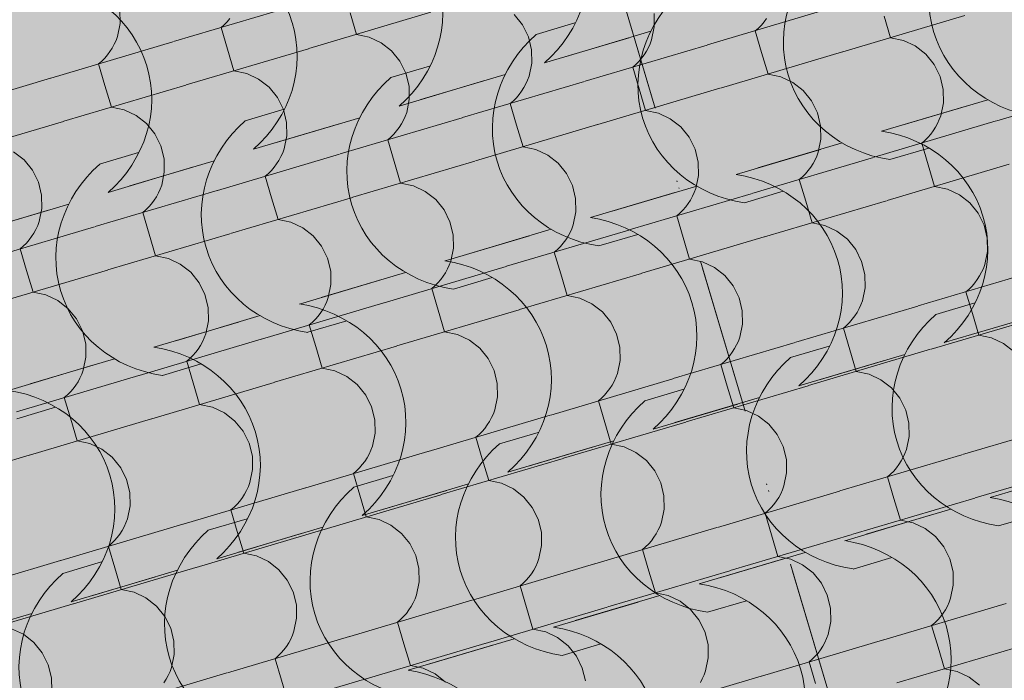
# Model space of a CAD drawing. Units: centimetres. Extents: x -13753 to 53205, y -62800 to -53093.
# Drawn here: x 12859 to 12964, y -54051 to -53981 of the extents above; entities that cross this region are included whole.
import ezdxf

# ---------------------------------------------------------------- set-up
doc = ezdxf.new("R2010")
doc.units = ezdxf.units.CM
doc.header["$MEASUREMENT"] = 0
doc.linetypes.add('Dot & Dashed', pattern=[33.513888, 15.875, -8.819444, 0, -8.819444])
doc.layers.add('0_Pen_No__3', color=7, linetype='Continuous', lineweight=13, true_color=0x666666)
doc.layers.add('Arh_O_Crtez Filovi_Pen_No__5', color=7, linetype='Continuous', lineweight=13, true_color=0xcccccc)
for name, color, linetype, lineweight in [('Arh_O_Crtez Filovi_Pen_No__6', 255, 'Continuous', 13), ('Arh_O_Oznake preseka_Pen_No__1', 7, 'Continuous', 13), ('Arh_O_S_Krov_Pen_No__1', 7, 'Continuous', 13)]:
    doc.layers.add(name, color=color, linetype=linetype, lineweight=lineweight)
doc.layers.add('Arh_O_Oznake preseka', color=7, linetype='Continuous')
doc.layers.add('Arh_O_S_Krov', color=7, linetype='Continuous')

# ---------------------------------------------------------------- blocks, each defined once
blk = doc.blocks.new('*X130', base_point=(23670.96, 0))
at = {"layer": 'Arh_O_S_Krov_Pen_No__1', "color": 7, "linetype": 'Continuous', "lineweight": 13}
for p, q in [((12870.06, -53981.47), (12870.03, -53980.05)), ((12875.72, -53983.4), (12888.71, -53979.54)), ((12932.55, -53983.75), (12945.54, -53979.89)), ((12881.13, -53981.6), (12881.45, -53981.29)), ((12881.45, -53981.29), (12881.74, -53980.95)), ((12890.12, -53984.14), (12903.11, -53980.28)), ((12894.51, -53980.33), (12895.19, -53982.63)), ((12912.86, -53981.61), (12911.97, -53980.52)), ((12926.89, -53981.81), (12926.87, -53980.4)), ((12938.28, -53981.64), (12938.57, -53981.3)), ((12938.57, -53981.3), (12938.84, -53980.94)), ((12946.95, -53984.48), (12959.94, -53980.63)), ((12951.34, -53980.68), (12952.02, -53982.98)), ((12869.77, -53982.85), (12870.06, -53981.47)), ((12880.79, -53981.9), (12881.13, -53981.6)), ((12880.79, -53981.9), (12881.47, -53984.2)), ((12913.49, -53982.88), (12912.86, -53981.61)), ((12926.6, -53983.2), (12926.89, -53981.81)), ((12937.62, -53982.24), (12937.96, -53981.95)), ((12937.62, -53982.24), (12938.3, -53984.54)), ((12937.96, -53981.95), (12938.28, -53981.64)), ((12869.43, -53983.68), (12869.62, -53983.27)), ((12869.62, -53983.27), (12869.77, -53982.85)), ((12896.55, -53982.92), (12895.19, -53982.63)), ((12897.82, -53983.52), (12896.55, -53982.92)), ((12913.83, -53984.26), (12913.49, -53982.88)), ((12926.45, -53983.62), (12926.6, -53983.2)), ((12953.39, -53983.27), (12952.02, -53982.98)), ((12954.66, -53983.86), (12953.39, -53983.27)), ((12862.69, -53987.27), (12875.67, -53983.41)), ((12868.7, -53984.82), (12868.97, -53984.46)), ((12868.97, -53984.46), (12869.22, -53984.08)), ((12869.22, -53984.08), (12869.43, -53983.68)), ((12877.09, -53988), (12890.08, -53984.15)), ((12881.47, -53984.2), (12882.15, -53986.5)), ((12898.93, -53984.38), (12897.82, -53983.52)), ((12899.83, -53985.48), (12898.93, -53984.38)), ((12913.86, -53985.68), (12913.83, -53984.26)), ((12919.52, -53987.61), (12932.51, -53983.76)), ((12925.81, -53984.81), (12926.05, -53984.43)), ((12926.05, -53984.43), (12926.26, -53984.03)), ((12926.26, -53984.03), (12926.45, -53983.62)), ((12955.77, -53984.73), (12954.66, -53983.86)), ((12867.75, -53985.76), (12868.09, -53985.47)), ((12868.09, -53985.47), (12868.41, -53985.16)), ((12868.41, -53985.16), (12868.7, -53984.82)), ((12900.46, -53986.75), (12899.83, -53985.48)), ((12924.93, -53985.82), (12925.24, -53985.5)), ((12925.24, -53985.5), (12925.54, -53985.17)), ((12925.54, -53985.17), (12925.81, -53984.81)), ((12933.92, -53988.35), (12946.91, -53984.5)), ((12938.3, -53984.54), (12938.99, -53986.85)), ((12956.66, -53985.83), (12955.77, -53984.73)), ((12867.75, -53985.76), (12868.44, -53988.07)), ((12883.52, -53986.79), (12882.15, -53986.5)), ((12913.57, -53987.06), (12913.86, -53985.68)), ((12924.59, -53986.11), (12924.93, -53985.82)), ((12924.59, -53986.11), (12925.27, -53988.41)), ((12957.29, -53987.1), (12956.66, -53985.83)), ((12849.65, -53991.13), (12862.64, -53987.28)), ((12884.79, -53987.38), (12883.52, -53986.79)), ((12885.9, -53988.25), (12884.79, -53987.38)), ((12900.8, -53988.13), (12900.46, -53986.75)), ((12913.23, -53987.9), (12913.41, -53987.49)), ((12913.41, -53987.49), (12913.57, -53987.06)), ((12940.35, -53987.14), (12938.99, -53986.85)), ((12941.62, -53987.73), (12940.35, -53987.14)), ((12957.63, -53988.48), (12957.29, -53987.1)), ((12864.05, -53991.87), (12877.04, -53988.02)), ((12868.44, -53988.07), (12869.12, -53990.37)), ((12886.79, -53989.35), (12885.9, -53988.25)), ((12900.82, -53989.55), (12900.8, -53988.13)), ((12906.48, -53991.48), (12919.47, -53987.63)), ((12912.77, -53988.67), (12913.01, -53988.29)), ((12913.01, -53988.29), (12913.23, -53987.9)), ((12920.88, -53992.22), (12933.87, -53988.36)), ((12925.27, -53988.41), (12925.95, -53990.71)), ((12942.73, -53988.6), (12941.62, -53987.73)), ((12943.62, -53989.7), (12942.73, -53988.6)), ((12957.65, -53989.9), (12957.63, -53988.48)), ((12963.32, -53991.83), (12976.3, -53987.97)), ((12887.42, -53990.62), (12886.79, -53989.35)), ((12900.54, -53990.93), (12900.82, -53989.55)), ((12911.55, -53989.98), (12911.89, -53989.69)), ((12911.89, -53989.69), (12912.21, -53989.37)), ((12912.21, -53989.37), (12912.5, -53989.03)), ((12912.5, -53989.03), (12912.77, -53988.67)), ((12944.26, -53990.97), (12943.62, -53989.7)), ((12870.49, -53990.66), (12869.12, -53990.37)), ((12871.75, -53991.25), (12870.49, -53990.66)), ((12887.76, -53992), (12887.42, -53990.62)), ((12911.55, -53989.98), (12912.23, -53992.28)), ((12927.32, -53991.01), (12925.95, -53990.71)), ((12957.37, -53991.28), (12957.65, -53989.9)), ((12872.86, -53992.12), (12871.75, -53991.25)), ((12893.45, -53995.35), (12906.44, -53991.5)), ((12899.98, -53992.16), (12900.19, -53991.77)), ((12900.19, -53991.77), (12900.38, -53991.36)), ((12900.38, -53991.36), (12900.54, -53990.93)), ((12928.59, -53991.6), (12927.32, -53991.01)), ((12929.7, -53992.47), (12928.59, -53991.6)), ((12944.59, -53992.35), (12944.26, -53990.97)), ((12957.03, -53992.11), (12957.21, -53991.7)), ((12957.21, -53991.7), (12957.37, -53991.28)), ((12851.02, -53995.74), (12864.01, -53991.89)), ((12873.76, -53993.22), (12872.86, -53992.12)), ((12887.79, -53993.42), (12887.76, -53992)), ((12899.47, -53992.9), (12899.74, -53992.54)), ((12899.74, -53992.54), (12899.98, -53992.16)), ((12907.85, -53996.09), (12920.84, -53992.23)), ((12912.23, -53992.28), (12912.92, -53994.58)), ((12930.59, -53993.56), (12929.7, -53992.47)), ((12944.62, -53993.76), (12944.59, -53992.35)), ((12950.28, -53995.7), (12963.27, -53991.84)), ((12956.57, -53992.89), (12956.81, -53992.51)), ((12956.81, -53992.51), (12957.03, -53992.11)), ((12874.39, -53994.49), (12873.76, -53993.22)), ((12887.5, -53994.8), (12887.79, -53993.42)), ((12898.52, -53993.85), (12898.86, -53993.55)), ((12898.52, -53993.85), (12899.2, -53996.15)), ((12898.86, -53993.55), (12899.17, -53993.24)), ((12899.17, -53993.24), (12899.47, -53992.9)), ((12931.22, -53994.84), (12930.59, -53993.56)), ((12944.33, -53995.15), (12944.62, -53993.76)), ((12955.69, -53993.9), (12956.01, -53993.59)), ((12956.01, -53993.59), (12956.3, -53993.25)), ((12956.3, -53993.25), (12956.57, -53992.89)), ((12874.73, -53995.87), (12874.39, -53994.49)), ((12887.35, -53995.22), (12887.5, -53994.8)), ((12914.28, -53994.87), (12912.92, -53994.58)), ((12915.55, -53995.47), (12914.28, -53994.87)), ((12931.56, -53996.21), (12931.22, -53994.84)), ((12955.35, -53994.19), (12955.69, -53993.9)), ((12955.35, -53994.19), (12956.03, -53996.5)), ((12859.83, -53995.99), (12858.72, -53995.12)), ((12874.75, -53997.28), (12874.73, -53995.87)), ((12880.42, -53999.22), (12893.4, -53995.36)), ((12886.94, -53996.03), (12887.16, -53995.63)), ((12887.16, -53995.63), (12887.35, -53995.22)), ((12916.66, -53996.34), (12915.55, -53995.47)), ((12937.25, -53999.56), (12950.23, -53995.71)), ((12943.78, -53996.38), (12943.99, -53995.98)), ((12943.99, -53995.98), (12944.18, -53995.57)), ((12944.18, -53995.57), (12944.33, -53995.15)), ((12860.72, -53997.09), (12859.83, -53995.99)), ((12886.14, -53997.11), (12886.43, -53996.77)), ((12886.43, -53996.77), (12886.7, -53996.41)), ((12886.7, -53996.41), (12886.94, -53996.03)), ((12894.82, -53999.95), (12907.8, -53996.1)), ((12899.2, -53996.15), (12899.88, -53998.45)), ((12917.56, -53997.43), (12916.66, -53996.34)), ((12931.59, -53997.63), (12931.56, -53996.21)), ((12943.27, -53997.12), (12943.53, -53996.76)), ((12943.53, -53996.76), (12943.78, -53996.38)), ((12951.65, -54000.3), (12964.64, -53996.45)), ((12956.03, -53996.5), (12956.71, -53998.8)), ((12861.36, -53998.36), (12860.72, -53997.09)), ((12874.47, -53998.67), (12874.75, -53997.28)), ((12885.48, -53997.71), (12885.82, -53997.42)), ((12885.48, -53997.71), (12886.17, -54000.02)), ((12885.82, -53997.42), (12886.14, -53997.11)), ((12918.19, -53998.7), (12917.56, -53997.43)), ((12931.3, -53999.01), (12931.59, -53997.63)), ((12942.31, -53998.06), (12942.65, -53997.77)), ((12942.31, -53998.06), (12943, -54000.36)), ((12942.65, -53997.77), (12942.97, -53997.45)), ((12942.97, -53997.45), (12943.27, -53997.12)), ((12861.69, -53999.73), (12861.36, -53998.36)), ((12874.12, -53999.5), (12874.31, -53999.09)), ((12874.31, -53999.09), (12874.47, -53998.67)), ((12901.25, -53998.74), (12899.88, -53998.45)), ((12902.52, -53999.34), (12901.25, -53998.74)), ((12918.52, -54000.08), (12918.19, -53998.7)), ((12931.14, -53999.44), (12931.3, -53999.01)), ((12958.08, -53999.09), (12956.71, -53998.8)), ((12959.35, -53999.68), (12958.08, -53999.09)), ((12861.72, -54001.15), (12861.69, -53999.73)), ((12867.38, -54003.08), (12880.37, -53999.23)), ((12873.67, -54000.28), (12873.91, -53999.9)), ((12873.91, -53999.9), (12874.12, -53999.5)), ((12881.78, -54003.82), (12894.77, -53999.97)), ((12886.17, -54000.02), (12886.85, -54002.32)), ((12903.63, -54000.2), (12902.52, -53999.34)), ((12918.55, -54001.5), (12918.52, -54000.08)), ((12924.21, -54003.43), (12937.2, -53999.58)), ((12930.74, -54000.25), (12930.96, -53999.85)), ((12930.96, -53999.85), (12931.14, -53999.44)), ((12960.46, -54000.55), (12959.35, -53999.68)), ((12861.43, -54002.53), (12861.72, -54001.15)), ((12872.79, -54001.29), (12873.1, -54000.97)), ((12873.1, -54000.97), (12873.4, -54000.64)), ((12873.4, -54000.64), (12873.67, -54000.28)), ((12904.52, -54001.3), (12903.63, -54000.2)), ((12929.94, -54001.32), (12930.23, -54000.98)), ((12930.23, -54000.98), (12930.5, -54000.62)), ((12930.5, -54000.62), (12930.74, -54000.25)), ((12938.61, -54004.17), (12951.6, -54000.32)), ((12943, -54000.36), (12943.68, -54002.67)), ((12961.35, -54001.65), (12960.46, -54000.55)), ((12872.45, -54001.58), (12872.79, -54001.29)), ((12872.45, -54001.58), (12873.13, -54003.88)), ((12905.15, -54002.57), (12904.52, -54001.3)), ((12918.26, -54002.88), (12918.55, -54001.5)), ((12929.28, -54001.93), (12929.62, -54001.64)), ((12929.28, -54001.93), (12929.96, -54004.23)), ((12929.62, -54001.64), (12929.94, -54001.32)), ((12961.98, -54002.92), (12961.35, -54001.65)), ((12854.35, -54006.95), (12867.33, -54003.1)), ((12861.09, -54003.37), (12861.28, -54002.96)), ((12861.28, -54002.96), (12861.43, -54002.53)), ((12888.21, -54002.61), (12886.85, -54002.32)), ((12889.48, -54003.2), (12888.21, -54002.61)), ((12890.59, -54004.07), (12889.48, -54003.2)), ((12905.49, -54003.95), (12905.15, -54002.57)), ((12917.92, -54003.72), (12918.11, -54003.31)), ((12918.11, -54003.31), (12918.26, -54002.88)), ((12945.05, -54002.96), (12943.68, -54002.67)), ((12946.32, -54003.55), (12945.05, -54002.96)), ((12962.32, -54004.3), (12961.98, -54002.92)), ((12860.36, -54004.5), (12860.63, -54004.14)), ((12860.63, -54004.14), (12860.88, -54003.77)), ((12860.88, -54003.77), (12861.09, -54003.37)), ((12868.75, -54007.69), (12881.73, -54003.84)), ((12873.13, -54003.88), (12873.81, -54006.19)), ((12891.49, -54005.17), (12890.59, -54004.07)), ((12905.52, -54005.37), (12905.49, -54003.95)), ((12911.18, -54007.3), (12924.17, -54003.45)), ((12917.46, -54004.49), (12917.71, -54004.11)), ((12917.71, -54004.11), (12917.92, -54003.72)), ((12925.58, -54008.04), (12938.57, -54004.18)), ((12929.96, -54004.23), (12930.65, -54006.53)), ((12947.43, -54004.42), (12946.32, -54003.55)), ((12962.35, -54005.71), (12962.32, -54004.3)), ((12859.41, -54005.45), (12859.75, -54005.16)), ((12859.75, -54005.16), (12860.07, -54004.84)), ((12860.07, -54004.84), (12860.36, -54004.5)), ((12892.12, -54006.44), (12891.49, -54005.17)), ((12905.23, -54006.75), (12905.52, -54005.37)), ((12916.58, -54005.51), (12916.9, -54005.19)), ((12916.9, -54005.19), (12917.2, -54004.85)), ((12917.2, -54004.85), (12917.46, -54004.49)), ((12948.32, -54005.52), (12947.43, -54004.42)), ((12859.41, -54005.45), (12860.1, -54007.75)), ((12875.18, -54006.48), (12873.81, -54006.19)), ((12892.46, -54007.82), (12892.12, -54006.44)), ((12916.24, -54005.8), (12916.58, -54005.51)), ((12916.24, -54005.8), (12916.93, -54008.1)), ((12948.95, -54006.79), (12948.32, -54005.52)), ((12962.06, -54007.1), (12962.35, -54005.71)), ((12876.45, -54007.07), (12875.18, -54006.48)), ((12877.56, -54007.94), (12876.45, -54007.07)), ((12898.14, -54011.17), (12911.13, -54007.31)), ((12904.89, -54007.58), (12905.07, -54007.17)), ((12905.07, -54007.17), (12905.23, -54006.75)), ((12932.01, -54006.82), (12930.65, -54006.53)), ((12933.28, -54007.42), (12932.01, -54006.82)), ((12934.39, -54008.29), (12933.28, -54007.42)), ((12949.29, -54008.16), (12948.95, -54006.79)), ((12961.91, -54007.52), (12962.06, -54007.1)), ((12855.71, -54011.56), (12868.7, -54007.7)), ((12860.1, -54007.75), (12860.78, -54010.05)), ((12878.45, -54009.04), (12877.56, -54007.94)), ((12892.48, -54009.23), (12892.46, -54007.82)), ((12904.16, -54008.72), (12904.43, -54008.36)), ((12904.43, -54008.36), (12904.67, -54007.98)), ((12904.67, -54007.98), (12904.89, -54007.58)), ((12912.54, -54011.9), (12925.53, -54008.05)), ((12916.93, -54008.1), (12917.61, -54010.4)), ((12935.28, -54009.38), (12934.39, -54008.29)), ((12949.31, -54009.58), (12949.29, -54008.16)), ((12954.98, -54011.51), (12967.96, -54007.66)), ((12961.26, -54008.71), (12961.5, -54008.33)), ((12961.5, -54008.33), (12961.72, -54007.93)), ((12961.72, -54007.93), (12961.91, -54007.52)), ((12879.08, -54010.31), (12878.45, -54009.04)), ((12892.19, -54010.62), (12892.48, -54009.23)), ((12903.21, -54009.66), (12903.55, -54009.37)), ((12903.55, -54009.37), (12903.87, -54009.06)), ((12903.87, -54009.06), (12904.16, -54008.72)), ((12935.92, -54010.65), (12935.28, -54009.38)), ((12949.03, -54010.96), (12949.31, -54009.58)), ((12960.38, -54009.72), (12960.7, -54009.4)), ((12960.7, -54009.4), (12960.99, -54009.07)), ((12960.99, -54009.07), (12961.26, -54008.71)), ((12862.14, -54010.34), (12860.78, -54010.05)), ((12863.41, -54010.94), (12862.14, -54010.34)), ((12879.42, -54011.69), (12879.08, -54010.31)), ((12892.04, -54011.04), (12892.19, -54010.62)), ((12903.21, -54009.66), (12903.89, -54011.97)), ((12918.98, -54010.69), (12917.61, -54010.4)), ((12960.04, -54010.01), (12960.38, -54009.72)), ((12960.04, -54010.01), (12960.73, -54012.31)), ((12864.52, -54011.81), (12863.41, -54010.94)), ((12879.45, -54013.1), (12879.42, -54011.69)), ((12885.11, -54015.04), (12898.1, -54011.18)), ((12891.64, -54011.85), (12891.85, -54011.45)), ((12891.85, -54011.45), (12892.04, -54011.04)), ((12920.25, -54011.29), (12918.98, -54010.69)), ((12921.36, -54012.15), (12920.25, -54011.29)), ((12936.25, -54012.03), (12935.92, -54010.65)), ((12941.94, -54015.38), (12954.93, -54011.53)), ((12948.69, -54011.8), (12948.87, -54011.39)), ((12948.87, -54011.39), (12949.03, -54010.96)), ((12865.42, -54012.9), (12864.52, -54011.81)), ((12890.83, -54012.93), (12891.13, -54012.59)), ((12891.13, -54012.59), (12891.4, -54012.23)), ((12891.4, -54012.23), (12891.64, -54011.85)), ((12899.51, -54015.77), (12912.5, -54011.92)), ((12903.89, -54011.97), (12904.58, -54014.27)), ((12922.25, -54013.25), (12921.36, -54012.15)), ((12936.28, -54013.45), (12936.25, -54012.03)), ((12947.96, -54012.93), (12948.23, -54012.57)), ((12948.23, -54012.57), (12948.47, -54012.2)), ((12948.47, -54012.2), (12948.69, -54011.8)), ((12956.34, -54016.12), (12969.33, -54012.27)), ((12960.73, -54012.31), (12961.41, -54014.62)), ((12866.05, -54014.17), (12865.42, -54012.9)), ((12879.16, -54014.49), (12879.45, -54013.1)), ((12890.18, -54013.53), (12890.52, -54013.24)), ((12890.18, -54013.53), (12890.86, -54015.83)), ((12890.52, -54013.24), (12890.83, -54012.93)), ((12922.88, -54014.52), (12922.25, -54013.25)), ((12935.99, -54014.83), (12936.28, -54013.45)), ((12947.01, -54013.88), (12947.35, -54013.59)), ((12947.35, -54013.59), (12947.66, -54013.27)), ((12947.66, -54013.27), (12947.96, -54012.93)), ((12866.39, -54015.55), (12866.05, -54014.17)), ((12879, -54014.91), (12879.16, -54014.49)), ((12905.94, -54014.56), (12904.58, -54014.27)), ((12907.21, -54015.15), (12905.94, -54014.56)), ((12923.22, -54015.9), (12922.88, -54014.52)), ((12935.84, -54015.26), (12935.99, -54014.83)), ((12947.01, -54013.88), (12947.69, -54016.18)), ((12962.77, -54014.91), (12961.41, -54014.62)), ((12866.41, -54016.97), (12866.39, -54015.55)), ((12872.07, -54018.9), (12885.06, -54015.05)), ((12878.36, -54016.1), (12878.6, -54015.72)), ((12878.6, -54015.72), (12878.82, -54015.32)), ((12878.82, -54015.32), (12879, -54014.91)), ((12886.48, -54019.64), (12899.46, -54015.79)), ((12890.86, -54015.83), (12891.54, -54018.14)), ((12908.32, -54016.02), (12907.21, -54015.15)), ((12928.91, -54019.25), (12941.89, -54015.4)), ((12935.44, -54016.06), (12935.65, -54015.67)), ((12935.65, -54015.67), (12935.84, -54015.26)), ((12964.04, -54015.5), (12962.77, -54014.91)), ((12965.15, -54016.37), (12964.04, -54015.5)), ((12877.48, -54017.11), (12877.8, -54016.79)), ((12877.8, -54016.79), (12878.09, -54016.45)), ((12878.09, -54016.45), (12878.36, -54016.1)), ((12909.22, -54017.12), (12908.32, -54016.02)), ((12923.24, -54017.32), (12923.22, -54015.9)), ((12934.63, -54017.14), (12934.92, -54016.8)), ((12934.92, -54016.8), (12935.19, -54016.44)), ((12935.19, -54016.44), (12935.44, -54016.06)), ((12943.31, -54019.99), (12956.29, -54016.13)), ((12947.69, -54016.18), (12948.37, -54018.48)), ((12866.13, -54018.35), (12866.41, -54016.97)), ((12877.14, -54017.4), (12877.48, -54017.11)), ((12877.14, -54017.4), (12877.82, -54019.7)), ((12909.85, -54018.39), (12909.22, -54017.12)), ((12922.96, -54018.7), (12923.24, -54017.32)), ((12933.97, -54017.75), (12934.31, -54017.46)), ((12933.97, -54017.75), (12934.66, -54020.05)), ((12934.31, -54017.46), (12934.63, -54017.14)), ((12859.04, -54022.77), (12872.03, -54018.92)), ((12865.78, -54019.19), (12865.97, -54018.78)), ((12865.97, -54018.78), (12866.13, -54018.35)), ((12892.91, -54018.43), (12891.54, -54018.14)), ((12894.18, -54019.02), (12892.91, -54018.43)), ((12895.29, -54019.89), (12894.18, -54019.02)), ((12910.18, -54019.77), (12909.85, -54018.39)), ((12922.8, -54019.12), (12922.96, -54018.7)), ((12949.74, -54018.77), (12948.37, -54018.48)), ((12951.01, -54019.37), (12949.74, -54018.77)), ((12865.06, -54020.32), (12865.33, -54019.96)), ((12865.33, -54019.96), (12865.57, -54019.58)), ((12865.57, -54019.58), (12865.78, -54019.19)), ((12873.44, -54023.51), (12886.43, -54019.65)), ((12877.82, -54019.7), (12878.51, -54022)), ((12896.18, -54020.99), (12895.29, -54019.89)), ((12910.21, -54021.18), (12910.18, -54019.77)), ((12915.87, -54023.12), (12928.86, -54019.26)), ((12922.16, -54020.31), (12922.4, -54019.93)), ((12922.4, -54019.93), (12922.62, -54019.54)), ((12922.62, -54019.54), (12922.8, -54019.12)), ((12930.27, -54023.86), (12943.26, -54020)), ((12934.66, -54020.05), (12935.34, -54022.35)), ((12952.12, -54020.24), (12951.01, -54019.37)), ((12864.11, -54021.27), (12864.45, -54020.98)), ((12864.45, -54020.98), (12864.76, -54020.66)), ((12864.76, -54020.66), (12865.06, -54020.32)), ((12896.81, -54022.26), (12896.18, -54020.99)), ((12921.28, -54021.32), (12921.6, -54021.01)), ((12921.6, -54021.01), (12921.89, -54020.67)), ((12921.89, -54020.67), (12922.16, -54020.31)), ((12953.01, -54021.33), (12952.12, -54020.24)), ((12864.11, -54021.27), (12864.79, -54023.57)), ((12879.87, -54022.3), (12878.51, -54022)), ((12909.92, -54022.57), (12910.21, -54021.18)), ((12920.94, -54021.61), (12921.28, -54021.32)), ((12920.94, -54021.61), (12921.62, -54023.92)), ((12953.64, -54022.6), (12953.01, -54021.33)), ((12881.14, -54022.89), (12879.87, -54022.3)), ((12882.25, -54023.76), (12881.14, -54022.89)), ((12897.15, -54023.64), (12896.81, -54022.26)), ((12902.84, -54026.99), (12915.82, -54023.13)), ((12909.58, -54023.4), (12909.77, -54022.99)), ((12909.77, -54022.99), (12909.92, -54022.57)), ((12936.7, -54022.64), (12935.34, -54022.35)), ((12937.97, -54023.24), (12936.7, -54022.64)), ((12953.98, -54023.98), (12953.64, -54022.6)), ((12860.41, -54027.38), (12873.39, -54023.52)), ((12864.79, -54023.57), (12865.47, -54025.87)), ((12883.15, -54024.85), (12882.25, -54023.76)), ((12897.18, -54025.05), (12897.15, -54023.64)), ((12908.86, -54024.54), (12909.12, -54024.18)), ((12909.12, -54024.18), (12909.37, -54023.8)), ((12909.37, -54023.8), (12909.58, -54023.4)), ((12917.24, -54027.72), (12930.23, -54023.87)), ((12921.62, -54023.92), (12922.31, -54026.22)), ((12939.08, -54024.1), (12937.97, -54023.24)), ((12939.98, -54025.2), (12939.08, -54024.1)), ((12954.01, -54025.4), (12953.98, -54023.98)), ((12959.67, -54027.33), (12972.66, -54023.48)), ((12883.78, -54026.12), (12883.15, -54024.85)), ((12896.89, -54026.44), (12897.18, -54025.05)), ((12907.9, -54025.48), (12908.24, -54025.19)), ((12908.24, -54025.19), (12908.56, -54024.88)), ((12908.56, -54024.88), (12908.86, -54024.54)), ((12940.61, -54026.47), (12939.98, -54025.2)), ((12866.84, -54026.16), (12865.47, -54025.87)), ((12868.11, -54026.76), (12866.84, -54026.16)), ((12884.12, -54027.5), (12883.78, -54026.12)), ((12907.9, -54025.48), (12908.59, -54027.78)), ((12923.67, -54026.51), (12922.31, -54026.22)), ((12953.72, -54026.78), (12954.01, -54025.4)), ((12847.37, -54031.24), (12860.36, -54027.39)), ((12869.22, -54027.62), (12868.11, -54026.76)), ((12889.8, -54030.85), (12902.79, -54027)), ((12896.33, -54027.67), (12896.55, -54027.27)), ((12896.55, -54027.27), (12896.73, -54026.86)), ((12896.73, -54026.86), (12896.89, -54026.44)), ((12924.94, -54027.1), (12923.67, -54026.51)), ((12926.05, -54027.97), (12924.94, -54027.1)), ((12940.95, -54027.85), (12940.61, -54026.47)), ((12946.63, -54031.2), (12959.62, -54027.35)), ((12953.38, -54027.62), (12953.56, -54027.21)), ((12953.56, -54027.21), (12953.72, -54026.78)), ((12870.11, -54028.72), (12869.22, -54027.62)), ((12884.14, -54028.92), (12884.12, -54027.5)), ((12895.53, -54028.74), (12895.82, -54028.4)), ((12895.82, -54028.4), (12896.09, -54028.05)), ((12896.09, -54028.05), (12896.33, -54027.67)), ((12904.2, -54031.59), (12917.19, -54027.74)), ((12908.59, -54027.78), (12909.27, -54030.09)), ((12926.94, -54029.07), (12926.05, -54027.97)), ((12940.97, -54029.27), (12940.95, -54027.85)), ((12952.65, -54028.75), (12952.92, -54028.39)), ((12952.92, -54028.39), (12953.16, -54028.01)), ((12953.16, -54028.01), (12953.38, -54027.62)), ((12961.04, -54031.94), (12974.02, -54028.08)), ((12870.74, -54029.99), (12870.11, -54028.72)), ((12883.85, -54030.3), (12884.14, -54028.92)), ((12894.87, -54029.35), (12895.21, -54029.06)), ((12894.87, -54029.35), (12895.55, -54031.65)), ((12895.21, -54029.06), (12895.53, -54028.74)), ((12927.58, -54030.34), (12926.94, -54029.07)), ((12940.69, -54030.65), (12940.97, -54029.27)), ((12951.7, -54029.7), (12952.04, -54029.41)), ((12952.04, -54029.41), (12952.36, -54029.09)), ((12952.36, -54029.09), (12952.65, -54028.75)), ((12871.08, -54031.37), (12870.74, -54029.99)), ((12883.7, -54030.73), (12883.85, -54030.3)), ((12910.64, -54030.38), (12909.27, -54030.09)), ((12911.91, -54030.97), (12910.64, -54030.38)), ((12927.91, -54031.72), (12927.58, -54030.34)), ((12951.7, -54029.7), (12952.38, -54032)), ((12871.11, -54032.79), (12871.08, -54031.37)), ((12876.77, -54034.72), (12889.76, -54030.87)), ((12883.06, -54031.91), (12883.3, -54031.53)), ((12883.3, -54031.53), (12883.51, -54031.14)), ((12883.51, -54031.14), (12883.7, -54030.73)), ((12891.17, -54035.46), (12904.16, -54031.6)), ((12913.02, -54031.84), (12911.91, -54030.97)), ((12933.6, -54035.07), (12946.59, -54031.21)), ((12940.13, -54031.88), (12940.34, -54031.49)), ((12940.34, -54031.49), (12940.53, -54031.07)), ((12940.53, -54031.07), (12940.69, -54030.65)), ((12882.17, -54032.93), (12882.49, -54032.61)), ((12882.49, -54032.61), (12882.79, -54032.27)), ((12882.79, -54032.27), (12883.06, -54031.91)), ((12895.55, -54031.65), (12896.24, -54033.95)), ((12913.91, -54032.94), (12913.02, -54031.84)), ((12927.94, -54033.14), (12927.91, -54031.72)), ((12939.32, -54032.96), (12939.62, -54032.62)), ((12939.62, -54032.62), (12939.89, -54032.26)), ((12939.89, -54032.26), (12940.13, -54031.88)), ((12948, -54035.81), (12960.99, -54031.95)), ((12952.38, -54032), (12953.07, -54034.3)), ((12870.82, -54034.17), (12871.11, -54032.79)), ((12881.84, -54033.22), (12882.17, -54032.93)), ((12881.84, -54033.22), (12882.52, -54035.52)), ((12914.54, -54034.21), (12913.91, -54032.94)), ((12927.65, -54034.52), (12927.94, -54033.14)), ((12938.67, -54033.56), (12939.01, -54033.27)), ((12938.67, -54033.56), (12939.35, -54035.87)), ((12939.01, -54033.27), (12939.32, -54032.96)), ((12863.73, -54038.59), (12876.72, -54034.74)), ((12870.48, -54035.01), (12870.66, -54034.6)), ((12870.66, -54034.6), (12870.82, -54034.17)), ((12897.6, -54034.25), (12896.24, -54033.95)), ((12898.87, -54034.84), (12897.6, -54034.25)), ((12914.88, -54035.59), (12914.54, -54034.21)), ((12927.5, -54034.94), (12927.65, -54034.52)), ((12954.43, -54034.59), (12953.07, -54034.3)), ((12955.7, -54035.19), (12954.43, -54034.59)), ((12869.75, -54036.14), (12870.02, -54035.78)), ((12870.02, -54035.78), (12870.26, -54035.4)), ((12870.26, -54035.4), (12870.48, -54035.01)), ((12878.13, -54039.33), (12891.12, -54035.47)), ((12882.52, -54035.52), (12883.2, -54037.82)), ((12899.98, -54035.71), (12898.87, -54034.84)), ((12900.87, -54036.8), (12899.98, -54035.71)), ((12914.9, -54037), (12914.88, -54035.59)), ((12920.57, -54038.94), (12933.55, -54035.08)), ((12926.85, -54036.13), (12927.1, -54035.75)), ((12927.1, -54035.75), (12927.31, -54035.35)), ((12927.31, -54035.35), (12927.5, -54034.94)), ((12956.81, -54036.05), (12955.7, -54035.19)), ((12868.8, -54037.09), (12869.14, -54036.79)), ((12869.14, -54036.79), (12869.46, -54036.48)), ((12869.46, -54036.48), (12869.75, -54036.14)), ((12901.51, -54038.07), (12900.87, -54036.8)), ((12925.97, -54037.14), (12926.29, -54036.83)), ((12926.29, -54036.83), (12926.58, -54036.49)), ((12926.58, -54036.49), (12926.85, -54036.13)), ((12934.97, -54039.67), (12947.95, -54035.82)), ((12939.35, -54035.87), (12940.03, -54038.17)), ((12957.71, -54037.15), (12956.81, -54036.05)), ((12868.8, -54037.09), (12869.48, -54039.39)), ((12884.57, -54038.11), (12883.2, -54037.82)), ((12914.62, -54038.39), (12914.9, -54037)), ((12925.63, -54037.43), (12925.97, -54037.14)), ((12925.63, -54037.43), (12926.32, -54039.74)), ((12958.34, -54038.42), (12957.71, -54037.15)), ((12850.7, -54042.46), (12863.69, -54038.6)), ((12885.84, -54038.71), (12884.57, -54038.11)), ((12886.95, -54039.58), (12885.84, -54038.71)), ((12901.84, -54039.45), (12901.51, -54038.07)), ((12914.28, -54039.22), (12914.46, -54038.81)), ((12914.46, -54038.81), (12914.62, -54038.39)), ((12941.4, -54038.46), (12940.03, -54038.17)), ((12942.67, -54039.05), (12941.4, -54038.46)), ((12958.68, -54039.8), (12958.34, -54038.42)), ((12865.1, -54043.19), (12878.09, -54039.34)), ((12869.48, -54039.39), (12870.17, -54041.69)), ((12887.84, -54040.67), (12886.95, -54039.58)), ((12901.87, -54040.87), (12901.84, -54039.45)), ((12907.53, -54042.8), (12920.52, -54038.95)), ((12913.82, -54040), (12914.06, -54039.62)), ((12914.06, -54039.62), (12914.28, -54039.22)), ((12921.93, -54043.54), (12934.92, -54039.69)), ((12926.32, -54039.74), (12927, -54042.04)), ((12943.78, -54039.92), (12942.67, -54039.05)), ((12944.67, -54041.02), (12943.78, -54039.92)), ((12958.7, -54041.22), (12958.68, -54039.8)), ((12888.47, -54041.94), (12887.84, -54040.67)), ((12901.58, -54042.25), (12901.87, -54040.87)), ((12912.6, -54041.3), (12912.94, -54041.01)), ((12912.94, -54041.01), (12913.26, -54040.69)), ((12913.26, -54040.69), (12913.55, -54040.36)), ((12913.55, -54040.36), (12913.82, -54040)), ((12945.3, -54042.29), (12944.67, -54041.02)), ((12871.53, -54041.98), (12870.17, -54041.69)), ((12872.8, -54042.58), (12871.53, -54041.98)), ((12888.81, -54043.32), (12888.47, -54041.94)), ((12912.6, -54041.3), (12913.28, -54043.6)), ((12928.36, -54042.33), (12927, -54042.04)), ((12958.41, -54042.6), (12958.7, -54041.22)), ((12873.91, -54043.44), (12872.8, -54042.58)), ((12894.5, -54046.67), (12907.48, -54042.82)), ((12901.03, -54043.49), (12901.24, -54043.09)), ((12901.24, -54043.09), (12901.43, -54042.68)), ((12901.43, -54042.68), (12901.58, -54042.25)), ((12929.63, -54042.92), (12928.36, -54042.33)), ((12930.74, -54043.79), (12929.63, -54042.92)), ((12945.64, -54043.67), (12945.3, -54042.29)), ((12958.07, -54043.44), (12958.26, -54043.03)), ((12958.26, -54043.03), (12958.41, -54042.6)), ((12852.07, -54047.06), (12865.05, -54043.21)), ((12874.81, -54044.54), (12873.91, -54043.44)), ((12888.83, -54044.74), (12888.81, -54043.32)), ((12900.51, -54044.22), (12900.78, -54043.86)), ((12900.78, -54043.86), (12901.03, -54043.49)), ((12908.9, -54047.41), (12921.89, -54043.56)), ((12913.28, -54043.6), (12913.96, -54045.91)), ((12931.64, -54044.89), (12930.74, -54043.79)), ((12945.67, -54045.09), (12945.64, -54043.67)), ((12951.33, -54047.02), (12964.32, -54043.16)), ((12957.62, -54044.21), (12957.86, -54043.83)), ((12957.86, -54043.83), (12958.07, -54043.44)), ((12875.44, -54045.81), (12874.81, -54044.54)), ((12888.55, -54046.12), (12888.83, -54044.74)), ((12899.56, -54045.17), (12899.9, -54044.88)), ((12899.56, -54045.17), (12900.25, -54047.47)), ((12899.9, -54044.88), (12900.22, -54044.56)), ((12900.22, -54044.56), (12900.51, -54044.22)), ((12932.27, -54046.16), (12931.64, -54044.89)), ((12945.38, -54046.47), (12945.67, -54045.09)), ((12956.4, -54045.52), (12956.73, -54045.22)), ((12956.73, -54045.22), (12957.05, -54044.91)), ((12957.05, -54044.91), (12957.35, -54044.57)), ((12957.35, -54044.57), (12957.62, -54044.21)), ((12859.77, -54046.44), (12858.5, -54045.85)), ((12875.77, -54047.19), (12875.44, -54045.81)), ((12888.39, -54046.55), (12888.55, -54046.12)), ((12915.33, -54046.2), (12913.96, -54045.91)), ((12916.6, -54046.79), (12915.33, -54046.2)), ((12932.61, -54047.54), (12932.27, -54046.16)), ((12956.4, -54045.52), (12957.08, -54047.82)), ((12860.88, -54047.31), (12859.77, -54046.44)), ((12861.77, -54048.41), (12860.88, -54047.31)), ((12875.8, -54048.61), (12875.77, -54047.19)), ((12881.46, -54050.54), (12894.45, -54046.69)), ((12887.99, -54047.35), (12888.21, -54046.96)), ((12888.21, -54046.96), (12888.39, -54046.55)), ((12917.71, -54047.66), (12916.6, -54046.79)), ((12938.29, -54050.89), (12951.28, -54047.03)), ((12944.82, -54047.7), (12945.04, -54047.3)), ((12945.04, -54047.3), (12945.22, -54046.89)), ((12945.22, -54046.89), (12945.38, -54046.47)), ((12887.19, -54048.43), (12887.48, -54048.09)), ((12887.48, -54048.09), (12887.75, -54047.73)), ((12887.75, -54047.73), (12887.99, -54047.35)), ((12895.86, -54051.28), (12908.85, -54047.42)), ((12900.25, -54047.47), (12900.93, -54049.77)), ((12918.6, -54048.76), (12917.71, -54047.66)), ((12932.63, -54048.95), (12932.61, -54047.54)), ((12944.31, -54048.44), (12944.58, -54048.08)), ((12944.58, -54048.08), (12944.82, -54047.7)), ((12952.69, -54051.62), (12965.68, -54047.77)), ((12957.08, -54047.82), (12957.76, -54050.12)), ((12862.4, -54049.68), (12861.77, -54048.41)), ((12875.51, -54049.99), (12875.8, -54048.61)), ((12886.53, -54049.04), (12886.87, -54048.74)), ((12886.53, -54049.04), (12887.21, -54051.34)), ((12886.87, -54048.74), (12887.19, -54048.43)), ((12919.23, -54050.03), (12918.6, -54048.76)), ((12932.35, -54050.34), (12932.63, -54048.95)), ((12943.36, -54049.38), (12943.7, -54049.09)), ((12943.36, -54049.38), (12944.04, -54051.69)), ((12943.7, -54049.09), (12944.02, -54048.78)), ((12944.02, -54048.78), (12944.31, -54048.44)), ((12862.74, -54051.06), (12862.4, -54049.68)), ((12875.17, -54050.82), (12875.36, -54050.41)), ((12875.36, -54050.41), (12875.51, -54049.99)), ((12902.3, -54050.06), (12900.93, -54049.77)), ((12903.56, -54050.66), (12902.3, -54050.06)), ((12919.57, -54051.4), (12919.23, -54050.03)), ((12932.19, -54050.76), (12932.35, -54050.34)), ((12959.13, -54050.41), (12957.76, -54050.12)), ((12960.4, -54051.01), (12959.13, -54050.41)), ((12862.77, -54052.47), (12862.74, -54051.06)), ((12868.43, -54054.41), (12881.42, -54050.55)), ((12874.71, -54051.6), (12874.96, -54051.22)), ((12874.96, -54051.22), (12875.17, -54050.82)), ((12882.83, -54055.14), (12895.82, -54051.29)), ((12887.21, -54051.34), (12887.9, -54053.64)), ((12904.67, -54051.53), (12903.56, -54050.66)), ((12925.26, -54054.75), (12938.25, -54050.9)), ((12931.79, -54051.57), (12932, -54051.17)), ((12932, -54051.17), (12932.19, -54050.76)), ((12961.51, -54051.87), (12960.4, -54051.01))]:
    blk.add_line(p, q, dxfattribs=at)
blk = doc.blocks.new('Roof_2_1', base_point=(12994.91, -53919.37))
at = {"layer": 'Arh_O_S_Krov', "color": 7, "linetype": 'Continuous', "lineweight": 13}
blk.add_blockref('*X130', (23670.96, 0), dxfattribs=at)
blk = doc.blocks.new('*X182', base_point=(23670.96, 0))
at = {"layer": 'Arh_O_Crtez Filovi_Pen_No__5', "color": 254, "linetype": 'Continuous', "lineweight": 13, "true_color": 0xcccccc}
for p, q in [((12918.45, -53981.41), (12914.32, -53982.64)), ((12926.51, -53982.3), (12917.52, -53984.97)), ((12924.21, -53982.99), (12915.22, -53985.65)), ((12902.97, -53986.01), (12898.84, -53987.23)), ((12908.72, -53987.58), (12899.73, -53990.25)), ((12911.03, -53986.9), (12902.04, -53989.56)), ((12962.37, -53989.58), (12953.37, -53992.25)), ((12887.49, -53990.6), (12883.35, -53991.83)), ((12960.06, -53990.26), (12951.07, -53992.93)), ((12895.54, -53991.49), (12886.55, -53994.16)), ((12893.24, -53992.17), (12884.25, -53994.84)), ((12944.58, -53994.86), (12935.59, -53997.53)), ((12946.88, -53994.17), (12937.89, -53996.84)), ((12956.1, -53994.72), (12951.96, -53995.94)), ((12872, -53995.2), (12867.87, -53996.42)), ((12877.76, -53996.77), (12868.76, -53999.44)), ((12880.06, -53996.08), (12871.07, -53998.75)), ((12931.4, -53998.77), (12922.41, -54001.44)), ((12929.09, -53999.45), (12920.1, -54002.12)), ((12940.61, -53999.31), (12936.48, -54000.54)), ((12864.58, -54000.68), (12855.59, -54003.35)), ((12862.27, -54001.36), (12853.28, -54004.03)), ((12913.61, -54004.05), (12904.62, -54006.71)), ((12915.91, -54003.36), (12906.92, -54006.03)), ((12925.13, -54003.91), (12921, -54005.13)), ((12900.43, -54007.96), (12891.44, -54010.63)), ((12909.65, -54008.5), (12905.51, -54009.73)), ((12898.13, -54008.64), (12889.13, -54011.31)), ((12960.98, -54011.18), (12956.85, -54012.41)), ((12884.95, -54012.55), (12875.96, -54015.22)), ((12969.04, -54012.07), (12960.05, -54014.74)), ((12882.64, -54013.24), (12873.65, -54015.9)), ((12894.16, -54013.1), (12890.03, -54014.32)), ((12966.74, -54012.76), (12957.74, -54015.42)), ((12945.5, -54015.78), (12941.37, -54017.01)), ((12953.56, -54016.67), (12944.57, -54019.34)), ((12867.16, -54017.83), (12858.17, -54020.5)), ((12869.46, -54017.15), (12860.47, -54019.81)), ((12878.68, -54017.69), (12874.55, -54018.92)), ((12951.25, -54017.35), (12942.26, -54020.02)), ((12930.02, -54020.37), (12925.88, -54021.6)), ((12935.77, -54021.95), (12926.78, -54024.61)), ((12938.07, -54021.26), (12929.08, -54023.93)), ((12863.19, -54022.29), (12859.06, -54023.51)), ((12914.53, -54024.97), (12910.4, -54026.2)), ((12922.59, -54025.86), (12913.6, -54028.52)), ((12920.28, -54026.54), (12911.29, -54029.21)), ((12971.62, -54029.22), (12962.63, -54031.89)), ((12899.05, -54029.56), (12894.92, -54030.79)), ((12907.11, -54030.45), (12898.11, -54033.12)), ((12904.8, -54031.14), (12895.81, -54033.8)), ((12958.44, -54033.13), (12949.45, -54035.8)), ((12967.66, -54033.68), (12963.52, -54034.91)), ((12883.56, -54034.16), (12879.43, -54035.38)), ((12956.14, -54033.82), (12947.15, -54036.49)), ((12889.32, -54035.73), (12880.33, -54038.4)), ((12891.62, -54035.05), (12882.63, -54037.71)), ((12942.96, -54037.73), (12933.97, -54040.4)), ((12868.08, -54038.75), (12863.95, -54039.98)), ((12940.65, -54038.41), (12931.66, -54041.08)), ((12952.17, -54038.27), (12948.04, -54039.5)), ((12876.14, -54039.64), (12867.15, -54042.31)), ((12873.83, -54040.32), (12864.84, -54042.99)), ((12925.17, -54043.01), (12916.18, -54045.68)), ((12927.48, -54042.32), (12918.48, -54044.99)), ((12936.69, -54042.87), (12932.56, -54044.09)), ((12860.65, -54044.24), (12851.66, -54046.9)), ((12911.99, -54046.92), (12903, -54049.59)), ((12909.69, -54047.6), (12900.7, -54050.27)), ((12921.21, -54047.46), (12917.07, -54048.69))]:
    blk.add_line(p, q, dxfattribs=at)
for centre, major_axis, start_param, end_param in [((12970.14, -53978.31), (13.53, 4.01), 2.032978, 4.250207), ((12874.73, -53985.47), (13.64, 4.05), 0.002976, 1.099758), ((12905.98, -53976.28), (13.38, 3.97), 5.171595, 6.292042), ((12954.66, -53982.91), (13.53, 4.01), 2.032978, 4.250207), ((12859.25, -53990.06), (13.64, 4.05), 0.002976, 1.099758), ((12890.5, -53980.87), (13.38, 3.97), 5.171595, 6.292042), ((12939.18, -53987.5), (13.53, 4.01), 2.032978, 4.250207), ((12875.01, -53985.46), (13.38, 3.97), 5.171595, 6.292042), ((12923.69, -53992.1), (13.53, 4.01), 2.032978, 4.250207), ((12859.53, -53990.06), (13.38, 3.97), 5.171595, 6.292042), ((12908.21, -53996.69), (13.53, 4.01), 2.032978, 4.250207), ((12892.72, -54001.29), (13.53, 4.01), 2.032978, 4.250207), ((12948.23, -54006.05), (13.64, 4.05), 0.002976, 1.099758), ((12877.24, -54005.88), (13.53, 4.01), 2.032978, 4.250207), ((12932.75, -54010.65), (13.64, 4.05), 0.002976, 1.099758), ((12917.26, -54015.24), (13.64, 4.05), 0.002976, 1.099758), ((12948.51, -54006.05), (13.38, 3.97), 5.171595, 6.292042), ((12901.78, -54019.84), (13.64, 4.05), 0.002976, 1.099758), ((12933.03, -54010.64), (13.38, 3.97), 5.171595, 6.292042), ((12886.3, -54024.43), (13.64, 4.05), 0.002976, 1.099758), ((12917.54, -54015.24), (13.38, 3.97), 5.171595, 6.292042), ((12966.22, -54021.87), (13.53, 4.01), 2.032978, 4.250207), ((12902.06, -54019.83), (13.38, 3.97), 5.171595, 6.292042), ((12870.81, -54029.02), (13.64, 4.05), 0.002976, 1.099758), ((12950.74, -54026.46), (13.53, 4.01), 2.032978, 4.250207), ((12855.33, -54033.62), (13.64, 4.05), 0.002976, 1.099758), ((12886.58, -54024.43), (13.38, 3.97), 5.171595, 6.292042), ((12935.25, -54031.06), (13.53, 4.01), 2.032978, 4.250207), ((12871.09, -54029.02), (13.38, 3.97), 5.171595, 6.292042), ((12919.77, -54035.65), (13.53, 4.01), 2.032978, 4.250207), ((12855.61, -54033.61), (13.38, 3.97), 5.171595, 6.292042), ((12904.29, -54040.25), (13.53, 4.01), 2.032978, 4.250207), ((12959.79, -54045.01), (13.64, 4.05), 0.002976, 1.099758), ((12888.8, -54044.84), (13.53, 4.01), 2.032978, 4.250207), ((12944.31, -54049.61), (13.64, 4.05), 0.002976, 1.099758), ((12873.32, -54049.44), (13.53, 4.01), 2.032978, 4.250207), ((12928.82, -54054.2), (13.64, 4.05), 0.002976, 1.099758), ((12913.34, -54058.8), (13.64, 4.05), 0.002976, 1.099758), ((12944.59, -54049.6), (13.38, 3.97), 5.171595, 6.292042), ((12897.86, -54063.39), (13.64, 4.05), 0.002976, 1.099758), ((12929.1, -54054.2), (13.38, 3.97), 5.171595, 6.292042)]:
    blk.add_ellipse(centre, major_axis=major_axis, ratio=0.928733, start_param=start_param, end_param=end_param, dxfattribs=at)
blk = doc.blocks.new('Fill_2_1', base_point=(23670.96, 250))
at = {"layer": 'Arh_O_Crtez Filovi_Pen_No__5', "color": 254, "linetype": 'Continuous', "lineweight": 13, "true_color": 0xcccccc}
blk.add_blockref('*X182', (23670.96, 0), dxfattribs=at)
blk = doc.blocks.new('Cutting Plane_4_1', base_point=(12789.62, -53527.58))
at = {"layer": 'Arh_O_Oznake preseka_Pen_No__1', "color": 7, "linetype": 'Dot & Dashed', "lineweight": 13}
blk.add_line((12798.16, -53556.34), (13404.33, -55599.14), dxfattribs=at)

msp = doc.modelspace()

# ---------------------------------------------------------------- block references
at = {"layer": 'Arh_O_S_Krov', "color": 7, "linetype": 'Continuous', "lineweight": 13}
msp.add_blockref('Roof_2_1', (12994.91, -53919.37), dxfattribs=at)

# ---------------------------------------------------------------- next in the draw order: hatches: boundary and pattern name
at = {"layer": 'Arh_O_Crtez Filovi_Pen_No__6', "linetype": 'Continuous', "lineweight": 13}
for points in [[(11945.9, -54230.65), (12230.38, -55189.35), (12859.82, -55002.57), (13213.03, -54654.42), (12994.91, -53919.37)], [(11945.9, -54230.65), (12228.96, -55184.55), (12867.39, -54995.11), (13213.03, -54654.42), (12994.91, -53919.37)]]:
    msp.add_hatch(color=255, dxfattribs=at).paths.add_polyline_path(points)

# ---------------------------------------------------------------- next in the draw order: linework, layer by layer
at = {"layer": '0_Pen_No__3', "color": 251, "linetype": 'Dot & Dashed', "lineweight": 13, "true_color": 0x666666}
msp.add_line((12903.13, -53910.09), (13155.45, -54760.42), dxfattribs=at)

# ---------------------------------------------------------------- next in the draw order: block references
at = {"layer": 'Arh_O_Crtez Filovi_Pen_No__5', "color": 254, "linetype": 'Continuous', "lineweight": 13, "true_color": 0xcccccc}
msp.add_blockref('Fill_2_1', (23670.96, 250), dxfattribs=at)
at = {"layer": 'Arh_O_Oznake preseka', "color": 7, "lineweight": 13}
msp.add_blockref('Cutting Plane_4_1', (12789.62, -53527.58), dxfattribs=at)

doc.saveas('drawing.dxf')
